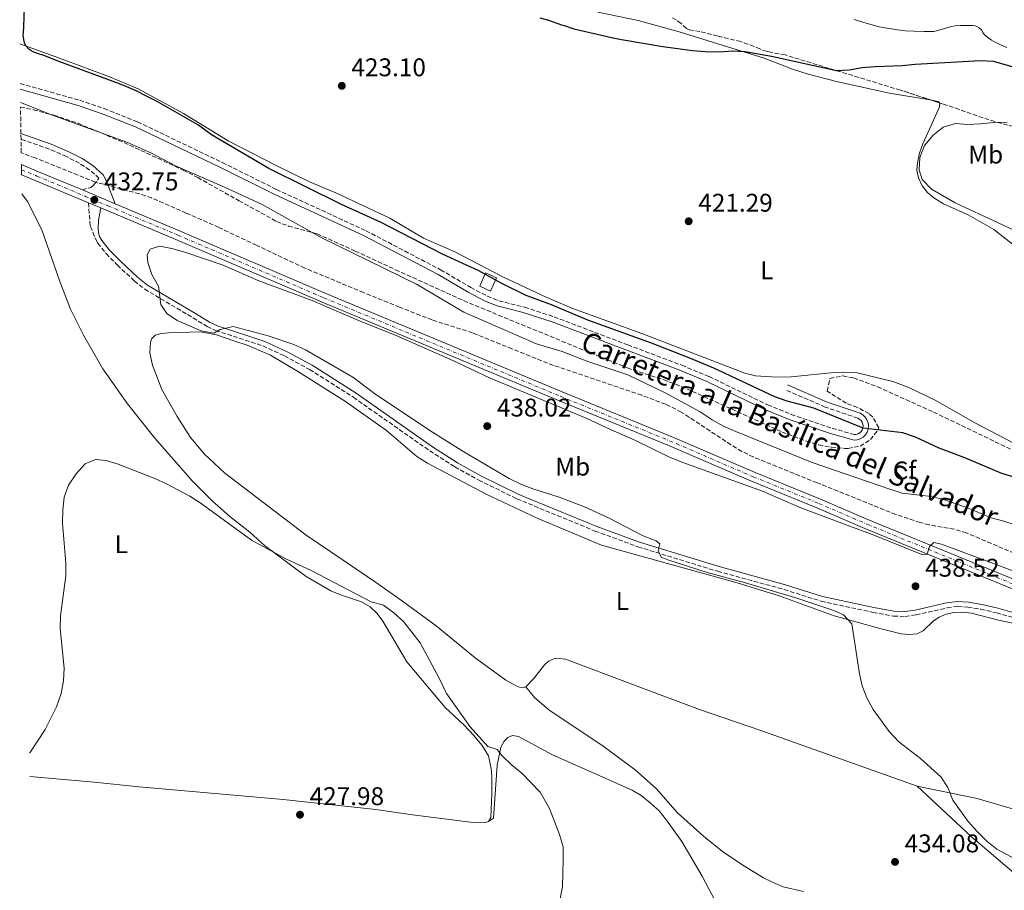
# Model space of a CAD drawing. Units: metres. Extents: x 597734 to 601215, y 4692103 to 4694465.
# Drawn here: x 597745 to 598130, y 4693257 to 4693598 of the extents above; entities that cross this region are included whole.
import ezdxf
from ezdxf.enums import TextEntityAlignment as Align

# ---------------------------------------------------------------- set-up
doc = ezdxf.new("R2010")
doc.units = ezdxf.units.M
doc.header["$MEASUREMENT"] = 0
doc.linetypes.add('DGN Style 3', pattern=[2.435890702152634, 1.739921930109024, -0.6959687720436097])
doc.linetypes.add('DGN Style 4', pattern=[2.7856150101045474, 1.391937544087219, -0.6959687720436097, 0.001739921930109024, -0.6959687720436097])
for name, color, linetype, lineweight in [('Camino', 7, 'DGN Style 3', 0), ('Carretera', 9, 'Continuous', 0), ('Charca', 142, 'Continuous', 0), ('Cota de punto acotado terreno', 7, 'Continuous', 0), ('Curva de nivel directora', 30, 'Continuous', 30), ('Curva de nivel intermedia', 30, 'Continuous', 0), ('Edificio', 1, 'Continuous', 13), ('Eje de carretera', 7, 'DGN Style 4', 0), ('Etiqueta de uso rústico', 92, 'Continuous', 0), ('Etiqueta de zona arbolada', 92, 'Continuous', 0), ('Línea de asfalto', 7, 'Continuous', 13), ('Línea de cambio de uso (parcela vista)', 92, 'Continuous', 0), ('Margen derecho', 7, 'Continuous', 0), ('Punto acotado terreno (símbolo)', 7, 'Continuous', 0), ('Texto de Carretera Red Local', 1, 'Continuous', 0), ('Zona arbolada', 92, 'DGN Style 3', 0)]:
    doc.layers.add(name, color=color, linetype=linetype, lineweight=lineweight)
doc.styles.add('Style-Arial', font='arial.ttf')

# ---------------------------------------------------------------- blocks, each defined once
blk = doc.blocks.new('5PATER')
at = {"layer": 'Charca', "linetype": 'Continuous', "lineweight": 0}
h = blk.add_hatch(color=51, dxfattribs=at)
edge = h.paths.add_edge_path()
edge.add_ellipse((0, 0), major_axis=(-0.1095731443231308, -0.1110710700762829), ratio=0.9994222409660317, start_angle=0, end_angle=360)

msp = doc.modelspace()

# ---------------------------------------------------------------- linework, layer by layer
at = {"layer": 'Camino', "color": 7, "linetype": 'DGN Style 3', "lineweight": 0}
for points in [[(597745.4600000009, 4693572.789999999, 428.5), (597768.719999998, 4693566.239999999, 428.0000000000001), (597778.289999999, 4693562.980000001, 427.9199999999984), (597791.3500000014, 4693557.800000002, 427.8600000000007), (597824.4600000011, 4693541.95, 427.8300000000018), (597845.6999999998, 4693531.350000002, 428.2100000000065), (597880.7399999985, 4693515.190000002, 427.7899999999938), (597909.9400000012, 4693499.899999999, 428.2100000000065), (597921.7099999995, 4693493.02, 428.3099999999977), (597928.2600000007, 4693489.56, 428.2400000000052), (597932.6799999997, 4693487.82, 428.0700000000071), (597942.8500000021, 4693485.260000002, 427.6499999999943), (597954.3299999974, 4693481.530000003, 427.2100000000063), (597983.1200000009, 4693470.550000002, 426.2299999999959), (598004.3099999983, 4693462.559999999, 426.1999999999972), (598014.9699999979, 4693458.149999999, 426.1999999999972), (598037.8899999997, 4693447.06, 426.3000000000029), (598047.0499999993, 4693443.370000003, 426.1999999999972), (598063.1200000005, 4693437.910000001, 426.2400000000054), (598071.8900000012, 4693435.420000004, 426.1199999999953), (598072.4999999992, 4693435.480000001, 426.0800000000018), (598073.2300000001, 4693435.719999999, 426.0099999999948), (598073.8899999994, 4693436.13, 425.9100000000035), (598074.4400000017, 4693436.670000004, 425.779999999999), (598074.8500000006, 4693437.320000002, 425.6499999999942), (598075.100000001, 4693438.050000002, 425.5000000000001), (598075.1900000003, 4693438.820000002, 425.3600000000007), (598075.100000001, 4693439.580000003, 425.2200000000013), (598074.8299999982, 4693440.31, 425.1000000000059), (598074.4200000014, 4693440.960000002, 425), (598073.8599999981, 4693441.489999999, 424.9199999999984), (598073.1899999998, 4693441.899999999, 424.8699999999955), (598060.3900000012, 4693446.220000001, 424.4400000000023), (598044.8099999975, 4693452.970000001, 422.8200000000071)], [(597769.7799999998, 4693531.149999999, 432.7500000000001), (597773.0499999997, 4693532.180000001, 432.7899999999936), (597774.1499999972, 4693533.050000002, 432.6799999999931), (597776.2699999984, 4693535.710000002, 432.3899999999994), (597772.6000000006, 4693539.070000002, 431.9700000000012), (597768.6199999996, 4693541.61, 431.8300000000017), (597763.5599999991, 4693544.219999999, 431.5299999999989), (597756.8099999989, 4693547.149999999, 431.179999999993), (597745.7699999993, 4693551.020000001, 431.0599999999976)], [(597772.1199999999, 4693526.170000002, 432.8699999999955), (597772.8999999977, 4693516.86, 433.2100000000065), (597775.2600000004, 4693511.29, 433.2799999999989), (597775.8099999981, 4693510.36, 433.3300000000018), (597779.0599999981, 4693506.25, 433.5800000000017), (597783.479999999, 4693501.770000001, 433.9199999999984), (597790.0799999973, 4693495.559999999, 434.0899999999965), (597794.1599999988, 4693492.330000003, 434.3600000000007), (597813.0500000005, 4693481.140000002, 435.5700000000071), (597818.6000000006, 4693477.730000001, 435.3800000000047), (597821.9100000008, 4693476.210000001, 434.9999999999999), (597840.4099999992, 4693470.140000001, 434.6399999999995), (597848.8099999989, 4693466.280000002, 434.5700000000071), (597858.6900000006, 4693460.9, 434.5399999999936), (597875.7899999976, 4693450.039999999, 434.6100000000006), (597905.6499999973, 4693429.100000002, 435.0899999999967), (597915.5100000012, 4693422.780000002, 434.9999999999999), (597924.8200000008, 4693417.63, 434.8300000000019), (597939.800000001, 4693410.300000003, 434.8099999999978), (597970.3200000002, 4693397.720000001, 434.8800000000048), (597987.1000000018, 4693391.560000001, 435.0099999999948), (598018.3299999973, 4693381.949999999, 435.5399999999936), (598044.3200000002, 4693374.820000002, 436.229999999996), (598058.7799999996, 4693370.260000004, 436.0200000000042), (598079.0799999973, 4693365.899999999, 436.2500000000001), (598087.1000000016, 4693364.440000003, 436.4499999999971), (598091.6999999994, 4693364.300000002, 436.6600000000035), (598095.9499999986, 4693364.88, 436.9400000000023), (598108.1200000013, 4693367.690000003, 437.350000000006), (598112.1800000003, 4693368.230000001, 437.5599999999978), (598116.1999999991, 4693367.95, 437.6300000000048), (598121.260000002, 4693367.109999999, 437.5599999999978), (598127.3999999975, 4693365.710000004, 437.5899999999965), (598136.5500000005, 4693363.100000001, 437.6399999999995)]]:
    msp.add_polyline3d(points, dxfattribs=at)
at = {"layer": 'Carretera', "color": 9, "linetype": 'Continuous', "lineweight": 0}
msp.add_polyline3d([(598177.5799999977, 4693357.06, 435.1999999999971), (598075.9200000018, 4693398.739999999, 434.679999999993), (598057.1599999996, 4693406.809999998, 434.5399999999936), (598031.5199999998, 4693417.239999998, 434.3999999999942), (597998.760000001, 4693431.34, 434.3699999999953), (597956.0199999999, 4693448.739999998, 434.4700000000012), (597863.5799999973, 4693487.219999999, 435.1600000000035), (597806.379999999, 4693511.830000003, 433.9199999999983), (597776.9999999999, 4693524.129999998, 433.0200000000041), (597772.1200000005, 4693526.170000001, 432.8699999999953), (597751.2700000006, 4693534.899999999, 432.2299999999959), (597745.9599999998, 4693537.05, 432.2200000000012), (597745.9100000006, 4693541.06, 432.2100000000065), (597752.670000002, 4693538.309999998, 432.2299999999959), (597769.7800000003, 4693531.149999999, 432.75), (597782.5799999988, 4693525.789999999, 433.1499999999942), (597807.8200000006, 4693515.23, 433.9199999999983), (597865.019999999, 4693490.62, 435.1600000000035), (597957.4300000003, 4693452.16, 434.4700000000012), (598000.1800000004, 4693434.739999998, 434.3699999999953), (598032.9400000013, 4693420.649999999, 434.3999999999942), (598058.5900000001, 4693410.219999999, 434.5399999999936), (598077.3500000022, 4693402.149999998, 434.679999999993), (598179.0300000006, 4693360.45, 435.1999999999971)], dxfattribs=at)
at = {"layer": 'Curva de nivel directora', "color": 30, "linetype": 'Continuous', "lineweight": 30, "elevation": 425, "flags": 128}
for points in [[(598144.5900000005, 4693415.710000001), (598129.4699999995, 4693420.170000001), (598115.0300000003, 4693426.320000002), (598104.9699999996, 4693430.100000001), (598095.7000000003, 4693434.449999999), (598090.7800000008, 4693436.109999999), (598075.2799999998, 4693437.9), (598055.9199999986, 4693445.720000001), (598045.449999999, 4693448.57), (598040.7199999995, 4693450.220000001), (598016.7999999984, 4693461.420000001), (598007.4399999997, 4693465.400000001), (597992.4299999983, 4693471.210000001), (597967.5300000006, 4693480.200000001), (597953.3399999995, 4693486.2), (597943.3700000005, 4693489.920000002), (597933.8299999986, 4693494.550000001), (597924.860000001, 4693499.570000002), (597910.5999999985, 4693506.060000001), (597886.6599999995, 4693518.430000002), (597871.1600000008, 4693525.410000003), (597842.7699999996, 4693539.54), (597820.23, 4693552.770000001), (597815.1499999993, 4693556.53), (597798.8300000003, 4693565.850000001), (597794.389999999, 4693568.180000001), (597790.7799999992, 4693569.920000001), (597787.1200000002, 4693571.53), (597784.3300000007, 4693572.65), (597760.8999999993, 4693581.270000001), (597754.7300000002, 4693583.740000002), (597752.190000001, 4693584.600000001), (597750.5399999992, 4693585.240000002), (597749.6499999998, 4693585.680000002), (597748.8499999995, 4693586.270000001), (597747.7899999999, 4693587.430000002), (597747.2800000003, 4693588.33), (597746.9800000008, 4693589.270000001), (597746.6700000003, 4693591.720000001), (597746.6900000002, 4693592.710000001), (597746.8899999993, 4693595.030000002), (597746.9099999992, 4693596.289999999), (597747.0099999999, 4693597.550000003), (597747.0999999993, 4693603.609999999)], [(597948.7699999985, 4693598.460000002), (597952.1700000004, 4693597.580000001), (597957.2399999998, 4693595.730000001), (597958.239999999, 4693595.460000004), (597962.0999999992, 4693594.230000001), (597972.8300000002, 4693591.689999999), (597976.7300000006, 4693590.810000001), (597980.66, 4693590.04), (597996.8699999995, 4693587.34), (598008.459999999, 4693585.75), (598013.4399999991, 4693585.380000002), (598018.9100000008, 4693585.189999999), (598024.1299999999, 4693585.620000001), (598029.1199999988, 4693585.29), (598039.3499999992, 4693583.5), (598064.7799999989, 4693577.880000001), (598069.77, 4693578.150000001), (598074.8799999997, 4693579.080000001), (598079.8999999999, 4693579.500000001), (598090.4900000001, 4693579.86), (598095.5499999984, 4693580.42), (598121.1799999991, 4693581.750000002), (598126.1799999992, 4693581.590000001), (598141.859999999, 4693576.960000002)]]:
    msp.add_lwpolyline(points, dxfattribs=at)
at = {"layer": 'Curva de nivel intermedia', "color": 30, "linetype": 'Continuous', "lineweight": 0, "flags": 128}
for points, elevation in [([(598131.4600000011, 4693586.869999998), (598128.7000000007, 4693588.050000001), (598126.3100000012, 4693589.199999999), (598125.4500000007, 4693589.710000001), (598123.8300000001, 4693590.889999999), (598122.6500000021, 4693591.899999999), (598122.0900000011, 4693592.720000001), (598121.6200000017, 4693593.619999998), (598120.6000000002, 4693594.589999998), (598119.7400000021, 4693595.119999998), (598119.0900000016, 4693595.33), (598118.1000000013, 4693595.480000001), (598116.2300000006, 4693595.560000001), (598113.230000001, 4693595.5), (598111.2800000019, 4693595.369999998), (598109.7599999997, 4693595.100000001), (598103.89, 4693593.380000002), (598102.9000000021, 4693593.210000002), (598101.7900000013, 4693593.130000001), (598099.1100000013, 4693593.12), (598095.1100000002, 4693593.249999999), (598091.7000000017, 4693593.46), (598088.7100000009, 4693593.759999999), (598081.4600000001, 4693595.039999997), (598075.5600000013, 4693596.679999998), (598071.7400000015, 4693597.859999998)], 430), ([(598105.8500000003, 4693410.34), (598100.7899999998, 4693411.289999999), (598090.5500000005, 4693412.499999999), (598085.650000001, 4693414.100000001), (598055.2700000004, 4693424.560000001), (598025.4500000009, 4693436.689999999), (598020.5800000003, 4693438.779999998), (598016.2100000005, 4693441.21), (598011.480000001, 4693444.34), (597997.7300000001, 4693451.760000001), (597983.1200000009, 4693458.77), (597967.4900000005, 4693464.05), (597957.4800000011, 4693467.9), (597947.49, 4693470.999999999), (597918.9700000013, 4693483.33), (597900.54, 4693494.289999999), (597863.0000000001, 4693512.74), (597840.0800000007, 4693525.430000001), (597825.390000001, 4693532.260000001), (597806.5000000015, 4693540.52), (597796.5400000014, 4693545.66), (597787.2099999996, 4693549.869999999), (597757.6700000018, 4693560.58), (597745.5700000004, 4693565.33)], 430), ([(598131.6300000009, 4693557.739999999), (598126.3600000005, 4693557.609999999), (598121.13, 4693557.039999999), (598116.1400000011, 4693556.789999999), (598111.3300000011, 4693557.180000001), (598106.5600000012, 4693555.67), (598102.5700000012, 4693552.619999998), (598099.2300000018, 4693548.619999999), (598097.4600000016, 4693543.859999998), (598097.150000001, 4693539.06), (598098.310000001, 4693535.31), (598101.9200000009, 4693531.409999998), (598111.2500000005, 4693526.130000002), (598133.7300000021, 4693515.680000001)], 420.0000000000001), ([(597799.8899999998, 4693509.15), (597796.270000001, 4693507.970000001), (597795.0700000008, 4693505.800000001), (597795.3600000013, 4693502.779999998), (597796.9500000007, 4693498.04), (597799.5099999999, 4693493.470000001), (597800.5, 4693486.279999998), (597802.8600000005, 4693482.850000001), (597806.9000000015, 4693480.119999998), (597816.3000000005, 4693475.999999999), (597821.2400000002, 4693475.179999998), (597823.7300000002, 4693476.58), (597828.8100000008, 4693477.710000001), (597842.4200000007, 4693474.060000001), (597852.4900000002, 4693470.690000001), (597857.0600000012, 4693468.67), (597875.5500000007, 4693457.920000001), (597884.1200000005, 4693451.519999999), (597905.700000001, 4693437.100000001), (597919.0700000018, 4693428.710000001), (597936.77, 4693418.230000001), (597941.2699999994, 4693416.050000001), (597945.9900000001, 4693414.210000002), (597956.2699999998, 4693411.02), (597966.1800000005, 4693407.159999999), (597975.6300000009, 4693402.92), (597989.1900000017, 4693395.829999999), (597994.3200000015, 4693393.920000001), (597995.7100000017, 4693392.720000001), (597995.0800000015, 4693390.039999999), (597996.2700000005, 4693387.539999999), (597998.8200000009, 4693386.439999999), (598014.19, 4693381.52), (598029.2100000004, 4693377.449999999), (598049.3400000005, 4693371.49), (598063.82, 4693366.680000001), (598067.5999999996, 4693364.91), (598070.7800000003, 4693361.439999999), (598073.8400000003, 4693341.779999998), (598074.9100000008, 4693337.119999998), (598076.6900000002, 4693332.449999998), (598079.1300000009, 4693327.9), (598085.4200000007, 4693319.240000002), (598089.2000000004, 4693315.269999999), (598097.6800000007, 4693308.720000001), (598105.6, 4693301.489999999), (598108.3400000003, 4693297.31), (598110.360000001, 4693292.4), (598116.3300000011, 4693284.100000001), (598119.8499999993, 4693280.13), (598123.6400000001, 4693276.429999998), (598127.5300000015, 4693273.23), (598141.6800000003, 4693265.689999999)], 435.0000000000001), ([(598134.17, 4693382.039999999), (598105.8600000015, 4693392.529999998), (598102.9400000002, 4693393.259999999), (598101.2300000002, 4693391.649999999), (598100.3000000003, 4693388.619999998), (598098.2300000006, 4693388.470000002), (598079.8600000018, 4693395.960000001), (598050.8400000002, 4693406.779999999), (598035.8100000009, 4693413.26), (598004.6500000004, 4693424.470000001), (597999.7999999999, 4693426.46), (597985.9200000018, 4693433.3), (597976.5899999997, 4693437.259999999), (597966.8100000009, 4693441.859999998), (597928.9900000016, 4693457.699999999), (597914.72, 4693464.449999999), (597892.5200000001, 4693474.279999999), (597878.49, 4693479.800000001), (597859.7200000011, 4693487.949999998), (597838.82, 4693495.599999999), (597824.8300000001, 4693501.679999999), (597809.8300000018, 4693506.779999999), (597804.8099999994, 4693508.25), (597799.8899999998, 4693509.15)], 435.0000000000001), ([(597749.1199999999, 4693310.91), (597749.4500000007, 4693311.259999999), (597755.2500000009, 4693319.999999999), (597759.650000002, 4693328.990000002), (597761.4400000002, 4693334.08), (597762.4300000004, 4693339.099999999), (597762.6500000017, 4693344.09), (597761.1400000007, 4693359.51), (597761.1600000008, 4693364.51), (597763.2999999998, 4693380.13), (597763.310000001, 4693385.13), (597762.0100000001, 4693400.800000001), (597762.1399999998, 4693405.939999999), (597762.7000000009, 4693410.91), (597764.3100000002, 4693415.680000001), (597767.3400000011, 4693420.060000001), (597770.9300000007, 4693424.06), (597774.9299999995, 4693425.689999999), (597779.04, 4693425.329999999), (597783.820000001, 4693423.880000001), (597798.1799999998, 4693418.279999999), (597802.7300000007, 4693416.16), (597811.7699999998, 4693411.359999999), (597816.2699999993, 4693408.539999999), (597835.9500000001, 4693394.15), (597849.6200000005, 4693386.699999998), (597859.2699999996, 4693382.250000001), (597882.7400000012, 4693369.970000001), (597887.5700000015, 4693368.679999999), (597891.6600000019, 4693365.719999999), (597895.4100000003, 4693362.259999999), (597901.9100000003, 4693353.929999999), (597909.36, 4693340.180000001), (597912.1800000007, 4693334.109999999), (597921.5199999994, 4693321.109999999), (597928.4500000007, 4693313.430000001), (597932.0000000001, 4693312.210000001), (597933.9200000003, 4693309.849999999), (597937.5200000011, 4693306.38), (597941.7099999997, 4693303.009999999), (597948.8500000011, 4693295.51), (597952.5800000017, 4693289.090000001), (597956.5, 4693279.03), (597957.820000001, 4693274.210000001), (597957.9200000016, 4693269.079999999), (597957.5700000006, 4693258.660000001), (597956.7100000001, 4693253.739999999)], 430), ([(598139.8699999999, 4693398.399999999), (598130.320000001, 4693401.599999999), (598125.3400000011, 4693402.81), (598115.4100000003, 4693407.03), (598105.8500000003, 4693410.34)], 430)]:
    msp.add_lwpolyline(points, dxfattribs=dict(at, elevation=elevation))
at = {"layer": 'Edificio', "color": 1, "linetype": 'Continuous', "lineweight": 13}
msp.add_polyline3d([(597931.7699999996, 4693496.779999999, 427.3999999999942), (597929.4699999997, 4693491.619999999, 427.570000000007), (597925.2300000006, 4693493.51, 427.820000000007), (597927.54, 4693498.67, 427.6399999999995)], close=True, dxfattribs=at)
at = {"layer": 'Edificio', "color": 51, "linetype": 'Continuous', "lineweight": 13}
msp.add_polyline3d([(597929.4699999997, 4693491.619999999, 427.570000000007), (597925.2300000006, 4693493.51, 427.820000000007), (597927.54, 4693498.67, 427.6399999999995), (597931.7699999996, 4693496.779999999, 427.3999999999942), (597929.4699999997, 4693491.619999999, 427.570000000007)], dxfattribs=at)
at = {"layer": 'Eje de carretera', "color": 7, "linetype": 'DGN Style 4', "lineweight": 0}
msp.add_polyline3d([(597745.9300000003, 4693539.06, 432.2200000000013), (597751.9699999975, 4693536.61, 432.2299999999959), (597770.9499999987, 4693528.660000003, 432.8099999999976), (597779.7899999988, 4693524.960000004, 433.0800000000019), (597807.1000000006, 4693513.530000002, 433.9199999999984), (597864.300000001, 4693488.920000004, 435.1600000000037), (597956.719999999, 4693450.45, 434.4700000000012), (597999.469999999, 4693433.040000001, 434.3699999999953), (598032.2300000001, 4693418.940000001, 434.3999999999942), (598057.8799999988, 4693408.510000002, 434.5399999999936), (598076.6299999976, 4693400.449999999, 434.679999999993), (598178.2999999992, 4693358.75, 435.1999999999971)], dxfattribs=at)
at = {"layer": 'Línea de asfalto', "color": 7, "linetype": 'Continuous', "lineweight": 13, "extrusion": (0.34965514354698, 0.8621819783094858, 0.3665835741948651), "elevation": 4255849.889439875, "flags": 128}
msp.add_lwpolyline([(1209988.197485554, -1676394.441094759), (1209980.899538039, -1676394.419598285), (1209962.352955567, -1676393.860689952)], dxfattribs=at)
at = {"layer": 'Línea de asfalto', "color": 7, "linetype": 'Continuous', "lineweight": 13, "extrusion": (0.342305760525465, 0.8473043728259598, 0.406081354042623), "elevation": 4181641.868407324, "flags": 128}
msp.add_lwpolyline([(1203882.189561343, -1857721.566132302), (1203876.46081102, -1857721.55518943), (1203853.858719998, -1857720.854845661)], dxfattribs=at)
at = {"layer": 'Línea de asfalto', "color": 7, "linetype": 'Continuous', "lineweight": 13, "extrusion": (-0.02657675096018629, 0.01112901446582177, 0.9995848244873569), "elevation": 36780.16782234667, "flags": 128}
msp.add_lwpolyline([(-4560171.216092437, -1260971.550968184), (-4560171.216092438, -1260957.668259516)], dxfattribs=at)
at = {"layer": 'Línea de asfalto', "color": 7, "linetype": 'Continuous', "lineweight": 13, "extrusion": (-0.02615476901073343, 0.01093355099344589, 0.9995981120033536), "elevation": 36115.01203385426, "flags": 128}
msp.add_lwpolyline([(-4560936.657200553, -1258201.93856577), (-4560936.657200553, -1258196.647204886)], dxfattribs=at)
at = {"layer": 'Línea de asfalto', "color": 7, "linetype": 'Continuous', "lineweight": 13}
for points in [[(597776.9999999994, 4693524.13, 433.020000000004), (597806.3799999985, 4693511.830000003, 433.9199999999984), (597863.5799999969, 4693487.219999999, 435.1600000000037), (597956.0199999994, 4693448.739999998, 434.4700000000012), (597998.7600000005, 4693431.34, 434.3699999999953), (598031.5199999993, 4693417.239999998, 434.3999999999942), (598057.1599999992, 4693406.809999999, 434.5399999999936), (598075.9200000013, 4693398.739999999, 434.679999999993), (598177.5799999973, 4693357.060000001, 435.1999999999971), (598209.1299999991, 4693342.949999999, 435.2700000000041), (598237.2899999979, 4693329.570000002, 435.3399999999966), (598249.4699999974, 4693322.870000001, 435.4100000000035), (598250.5300000013, 4693322.02, 435.4600000000065), (598253.2299999992, 4693318.989999998, 435.5899999999965)], [(597782.5799999983, 4693525.789999999, 433.1499999999943), (597807.8200000002, 4693515.230000001, 433.9199999999984), (597865.0199999985, 4693490.620000001, 435.1600000000037), (597957.4299999998, 4693452.16, 434.4700000000012), (598000.1799999999, 4693434.739999999, 434.3699999999953), (598032.9400000009, 4693420.649999999, 434.3999999999942), (598058.5899999996, 4693410.220000001, 434.5399999999936), (598077.3500000017, 4693402.149999999, 434.679999999993), (598179.0300000003, 4693360.450000001, 435.1999999999971), (598210.6700000013, 4693346.300000003, 435.2700000000041), (598238.9699999989, 4693332.859999999, 435.3399999999966), (598247.7300000007, 4693328.040000001, 435.3899999999995), (598256.7499999997, 4693323.100000001, 435.8000000000029), (598264.0000000005, 4693318.500000001, 435.6600000000035), (598270.7499999986, 4693313.399999999, 435.7599999999948), (598272.0199999983, 4693312.170000004, 435.7599999999948)]]:
    msp.add_polyline3d(points, dxfattribs=at)
at = {"layer": 'Línea de cambio de uso (parcela vista)', "color": 92, "linetype": 'Continuous', "lineweight": 0, "extrusion": (0.04213949616380259, 0.0797819902631663, 0.9959212302650793), "elevation": 400085.4393123909, "flags": 128}
msp.add_lwpolyline([(1663214.091774362, -4411455.638687875), (1663211.738445983, -4411456.424484108), (1663211.007987902, -4411456.181762846)], dxfattribs=at)
at = {"layer": 'Línea de cambio de uso (parcela vista)', "color": 92, "linetype": 'Continuous', "lineweight": 0}
for points in [[(597971.4000000004, 4693600.75, 426.1399999999995), (597987.1799999997, 4693597.49, 426.4600000000065), (598003.2100000001, 4693593.050000001, 425.6199999999953), (598020.0599999996, 4693587.779999999, 424.0399999999936), (598036.5700000003, 4693582.680000001, 423.8300000000018), (598047.5899999999, 4693578.380000001, 423.7599999999948), (598053.7599999999, 4693576.460000001, 423.5500000000029), (598064.8300000001, 4693573.58, 422.9700000000012), (598085.5599999996, 4693568.99, 421.8600000000006), (598102.1036, 4693566.2371, 421.3809000000037)], [(598137.2000000002, 4693430.529999999, 420.820000000007), (598118.9199999999, 4693440.050000001, 420.7899999999936), (598103.6100000005, 4693448.77, 420.929999999993), (598093.1100000005, 4693453.83, 420.8899999999995), (598086.8700000001, 4693456.27, 420.929999999993), (598072.3300000001, 4693459.710000001, 421), (598067.5599999996, 4693459.91, 421.2400000000052), (598062.6299999999, 4693459.59, 421.2400000000052), (598047.0599999996, 4693457.980000001, 421.7599999999948), (598041.5, 4693457.930000001, 421.8600000000006), (598033.0999999996, 4693458.49, 421.9600000000065), (598028.9100000003, 4693459.49, 422.0299999999989), (597988.6100000005, 4693474.939999999, 423.3099999999977), (597961.2100000001, 4693484.939999999, 423.8600000000006), (597951.2199999997, 4693489.210000001, 424.1399999999995), (597934.5800000001, 4693497.09, 424.3099999999977), (597915.1900000004, 4693507.050000001, 423.6900000000023), (597903.2599999999, 4693512.34, 423.6900000000023), (597890.0700000003, 4693520.07, 423.5200000000041), (597868.8799999999, 4693530.050000001, 423.2400000000052), (597858.6900000004, 4693534.289999999, 423.2400000000052), (597845.2699999996, 4693540.880000001, 423.2400000000052), (597826.7800000003, 4693550.359999999, 423.5899999999965), (597809.3799999999, 4693561.100000001, 424.0399999999936), (597791.5800000001, 4693570.789999999, 424.0399999999936), (597780.3600000005, 4693575.41, 424.1399999999995), (597760.8399999999, 4693582.680000001, 424.5599999999977), (597745.25, 4693588.279999999, 425.1399999999995)], [(598105.0829999996, 4693565.2751, 421.3319000000047), (598105.2800000003, 4693565.07, 421.3399999999965), (598105.0899999999, 4693563.720000001, 421), (598101.8300000001, 4693556.41, 420.820000000007), (598098.6399999997, 4693549.27, 420.1300000000047), (598097.3300000001, 4693545.560000001, 420.1300000000047), (598096.4600000001, 4693541.82, 420.1300000000047), (598096.2800000003, 4693538.92, 420.1300000000047), (598096.8899999997, 4693535.850000001, 420.1300000000047), (598098.2999999998, 4693532.82, 420.1300000000047), (598100.3899999997, 4693530.180000001, 420.1300000000047), (598102.8899999997, 4693528.060000001, 420.1300000000047), (598106.6799999997, 4693525.710000001, 420.3000000000029), (598116.2800000003, 4693521.430000001, 420.4600000000065), (598126.4199999999, 4693515.710000001, 420.4600000000065), (598134.8300000001, 4693509.08, 420.9600000000065)], [(597928.6399999997, 4693284.060000001, 428.8999999999942), (597929.5300000003, 4693285.619999999, 428.9400000000023), (597930, 4693295.02, 429.179999999993), (597929.9199999999, 4693301.680000001, 429.2200000000012), (597929.7199999997, 4693304.789999999, 429.2200000000012), (597928.7100000001, 4693309.76, 429.2200000000012), (597926.1200000001, 4693313.779999999, 429.25), (597922.7999999998, 4693317.859999999, 429.25), (597919.1100000005, 4693321.77, 429.25), (597911.7000000002, 4693328.689999999, 429.25), (597896.7599999999, 4693346.59, 429.179999999993), (597887.2699999996, 4693362.439999999, 429.6600000000035), (597885.1100000005, 4693365.390000001, 429.6600000000035), (597882.3600000005, 4693368, 429.9799999999959), (597878.9900000002, 4693370.01, 430.0399999999936), (597871.0899999999, 4693372.57, 430.1100000000006), (597867.04, 4693374.359999999, 430.0399999999936), (597857.3499999996, 4693379.880000001, 429.9400000000023), (597841.0499999998, 4693392.109999999, 430.25), (597835.2699999996, 4693397.25, 430.2899999999936), (597827.4199999999, 4693403.4, 430.4600000000065), (597820.4900000002, 4693409.49, 430.4199999999983), (597812.8700000001, 4693417.17, 430.8000000000029), (597798.1799999997, 4693434.01, 430.8399999999965), (597787.4299999997, 4693447.460000001, 430.6999999999971), (597777.79, 4693461.199999999, 431.0800000000018), (597770.1799999997, 4693474.289999999, 431.6699999999983), (597765.1900000004, 4693484.480000001, 431.6999999999971), (597760.9600000001, 4693495.359999999, 431.4600000000065), (597753.9500000002, 4693515.539999999, 431.3899999999995), (597748.3300000001, 4693526.689999999, 431.4900000000052), (597746.0599999996, 4693529.59, 431.570000000007)], [(597943.2400000002, 4693336.810000001, 433.4600000000065), (597942.2000000002, 4693336.430000001, 433.4600000000065), (597940.79, 4693336.66, 433.5299999999989), (597939.4699999997, 4693337.16, 433.6300000000047), (597935.4100000003, 4693339.34, 433.6000000000058), (597923.4500000002, 4693348.08, 433.3899999999995), (597908.1500000004, 4693360.57, 432.8099999999977), (597895.0499999998, 4693370.300000001, 432.3899999999995), (597884.4900000002, 4693377.640000001, 432.2899999999936), (597871.4299999997, 4693386.52, 432.7400000000052), (597857.3600000005, 4693396.039999999, 432.6999999999971), (597825.4100000003, 4693420.480000001, 433.0500000000029), (597817.6100000005, 4693427.730000001, 433.1199999999953), (597812.0999999996, 4693434.25, 433.0099999999948), (597806.8200000003, 4693442.529999999, 433.1900000000023), (597800.8200000003, 4693453.119999999, 433.3899999999995), (597797.2199999997, 4693462.66, 433.5299999999989), (597796.2199999997, 4693467.390000001, 433.6000000000058), (597796.4199999999, 4693471.57, 433.6999999999971), (597797, 4693473.09, 434.0099999999948), (597798.2699999996, 4693474.350000001, 434.1199999999953), (597800.6100000005, 4693474.99, 434.3899999999995), (597803.4400000004, 4693475.25, 434.3300000000018), (597816.0499999998, 4693475.600000001, 434.1199999999953), (597822.2699999996, 4693474.470000001, 433.9799999999959), (597828.9900000002, 4693472.15, 433.9499999999971), (597834.2599999999, 4693470.390000001, 433.5299999999989), (597843.3099999996, 4693466.460000001, 433.4600000000065), (597854.3399999999, 4693459.949999999, 433.3600000000006), (597872.7800000003, 4693448.359999999, 433.1900000000023), (597888.7699999996, 4693437.09, 433.2200000000012), (597900.5599999996, 4693426.9, 433.3899999999995), (597904.8300000001, 4693424.199999999, 433.2599999999948), (597927.7999999998, 4693412.16, 432.9100000000035), (597947.6699999999, 4693402.789999999, 433.4600000000065), (597972.8300000001, 4693392.119999999, 433.6699999999983), (598026.0099999999, 4693377.460000001, 433.9100000000035), (598042.3200000003, 4693372.380000001, 434.2200000000012), (598063.9400000004, 4693364.470000001, 434.8399999999965), (598082.2199999997, 4693359.380000001, 435.2899999999936), (598090.1200000001, 4693357.5, 435.6399999999995), (598093.1900000004, 4693357.220000001, 435.9100000000035), (598096.4000000004, 4693357.49, 436.0899999999965), (598098.7100000001, 4693358.680000001, 436.3600000000006), (598102.8200000003, 4693362.619999999, 436.6399999999995), (598105.0199999996, 4693364.02, 436.7400000000052), (598107.6699999999, 4693365.15, 436.7400000000052), (598110.7400000002, 4693365.9, 436.7400000000052), (598113.9800000006, 4693366.029999999, 436.7100000000065), (598117.6500000004, 4693365.539999999, 436.6399999999995), (598128.1399999997, 4693362.859999999, 436.429999999993), (598138.6200000001, 4693360.600000001, 436.3600000000006)], [(598096.3799999999, 4693297.869999999, 434.7799999999989), (598035.1900000004, 4693319.710000001, 433.6000000000058), (598011.1500000004, 4693327.84, 433.4600000000065), (597986.7999999998, 4693336.970000001, 432.9400000000023), (597958.7300000006, 4693347.609999999, 433.3600000000006), (597955.2699999996, 4693347.930000001, 433.320000000007), (597953.8200000003, 4693347.609999999, 433.320000000007), (597952.1699999999, 4693346.84, 433.2899999999936), (597950.5899999999, 4693345.41, 433.2599999999948), (597946.3499999996, 4693339.980000001, 433.2599999999948), (597943.2400000002, 4693336.810000001, 433.4600000000065)], [(597943.2400000002, 4693336.810000001, 433.4600000000065), (597946.6900000004, 4693332.560000001, 433.570000000007), (597952.3300000001, 4693327.699999999, 433.4600000000065), (597973.5499999998, 4693313.539999999, 433.25), (597985.9900000002, 4693304.310000001, 432.9400000000023), (597994.3399999999, 4693296.82, 432.8399999999965), (598002.4699999997, 4693287.630000001, 432.9100000000035), (598012.7999999998, 4693278.32, 433.0099999999948), (598020.25, 4693272.369999999, 433.1900000000023), (598028.0999999996, 4693266.939999999, 433.5), (598036.29, 4693262.029999999, 433.7700000000041), (598039.8300000001, 4693260.27, 433.9799999999959), (598043.9500000002, 4693258.539999999, 434.1499999999942), (598051.9500000002, 4693256.699999999, 434.2599999999948)], [(597928.6399999997, 4693284.060000001, 428.8999999999942), (597930.5999999996, 4693285.32, 429.179999999993), (597932.0199999996, 4693306.16, 429.8699999999953), (597933.5199999996, 4693313.109999999, 430.3500000000058), (597934.7800000003, 4693315.439999999, 430.3899999999995), (597936.1799999997, 4693316.930000001, 430.6300000000047), (597938.0700000003, 4693317.74, 430.6699999999983), (597940.3600000005, 4693317.380000001, 430.6699999999983), (597953.75, 4693310.17, 430.7299999999959), (597984.8099999996, 4693296.369999999, 430.8000000000029), (597988.3499999996, 4693294.220000001, 430.8699999999953), (597991.9699999997, 4693291.42, 430.8399999999965), (597995.3799999999, 4693288.199999999, 430.9400000000023), (597998.2400000002, 4693284.630000001, 431.1100000000006), (598004.25, 4693276.220000001, 431.1100000000006), (598012.3099999996, 4693262.710000001, 431.5599999999977), (598018.6299999999, 4693250.529999999, 431.5599999999977)], [(597749.25, 4693301.640000001, 428.6199999999953), (597774.4199999999, 4693299.439999999, 428.179999999993), (597791.9500000002, 4693297.609999999, 428.1100000000006), (597848.29, 4693292.689999999, 427.5599999999977), (597884.5300000003, 4693288.699999999, 427.6300000000047), (597898.9800000006, 4693286.710000001, 427.8699999999953), (597921.5999999996, 4693283.859999999, 428.6999999999971), (597927.5800000001, 4693283.630000001, 428.8000000000029), (597928.6399999997, 4693284.060000001, 428.8999999999942)], [(598134.9699999997, 4693288.680000001, 436.1600000000035), (598119.8700000001, 4693293.050000001, 435.6399999999995), (598096.3799999999, 4693297.869999999, 434.7799999999989)], [(598135.1100000005, 4693263.189999999, 434.6000000000058), (598117.54, 4693278.25, 434.9100000000035), (598096.3799999999, 4693297.869999999, 434.7799999999989)]]:
    msp.add_polyline3d(points, dxfattribs=at)
at = {"layer": 'Margen derecho', "color": 7, "linetype": 'Continuous', "lineweight": 0}
for points in [[(597745.4899999977, 4693570.590000002, 428.4900000000054), (597768.100000001, 4693564.230000001, 428.0000000000001), (597777.5599999981, 4693561, 427.9199999999984), (597790.5100000009, 4693555.870000003, 427.8600000000007), (597823.5300000013, 4693540.050000003, 427.8300000000018), (597844.7899999978, 4693529.450000001, 428.2100000000065), (597879.8099999987, 4693513.300000002, 427.7899999999938), (597908.9200000019, 4693498.06, 428.2100000000065), (597920.6900000002, 4693491.180000001, 428.3099999999977), (597927.3799999978, 4693487.640000002, 428.2400000000052), (597932.0399999982, 4693485.809999999, 428.0700000000071), (597942.2699999987, 4693483.239999998, 427.6499999999943), (597953.6299999978, 4693479.539999999, 427.2100000000063), (597982.37, 4693468.580000003, 426.2299999999959), (598003.5300000004, 4693460.600000002, 426.1999999999972), (598014.1000000006, 4693456.230000001, 426.1999999999972), (598037.0399999982, 4693445.13, 426.3000000000029), (598046.3200000008, 4693441.4, 426.1999999999972), (598062.4899999978, 4693435.899999999, 426.2400000000054), (598071.699999999, 4693433.280000002, 426.1199999999953), (598072.9499999986, 4693433.399999999, 426.0800000000018), (598074.1299999986, 4693433.800000001, 426.0099999999948), (598075.1999999993, 4693434.460000002, 425.9100000000035), (598076.089999999, 4693435.340000001, 425.779999999999), (598076.7600000016, 4693436.4, 425.6499999999942), (598077.1700000007, 4693437.580000003, 425.5000000000001), (598077.3099999992, 4693438.830000003, 425.3600000000007), (598077.1599999995, 4693440.07, 425.2200000000013), (598076.7300000003, 4693441.250000001, 425.1000000000059), (598076.0500000009, 4693442.300000001, 425), (598075.159999999, 4693443.170000004, 424.9199999999984), (598074.0799999972, 4693443.820000002, 424.8699999999955), (598061.149999999, 4693448.190000003, 424.4400000000023), (598045.6499999979, 4693454.899999999, 422.8200000000071)], [(597782.5799999983, 4693525.789999999, 433.1499999999943), (597779.079999998, 4693534.920000004, 432.4199999999983), (597777.9600000004, 4693537.020000001, 432.3899999999994), (597773.8900000001, 4693540.75, 431.9700000000012), (597769.6799999991, 4693543.440000003, 431.8300000000017), (597764.4600000001, 4693546.120000001, 431.5299999999989), (597757.5799999977, 4693549.109999999, 431.179999999993), (597745.729999999, 4693553.260000002, 431.050000000003)], [(597776.9999999994, 4693524.13, 433.020000000004), (597776.140000001, 4693519.29, 433.1199999999955), (597775.989999999, 4693516.02, 433.1399999999995), (597776.0899999996, 4693514.399999999, 433.1600000000035), (597776.5199999987, 4693512.930000001, 433.2299999999959), (597777.3900000005, 4693511.440000002, 433.3300000000018), (597780.4999999995, 4693507.52, 433.5800000000017), (597784.8200000002, 4693503.140000001, 433.9199999999984), (597791.3299999969, 4693497.010000002, 434.0899999999965), (597795.2499999995, 4693493.910000001, 434.3600000000007), (597814.0399999986, 4693482.780000002, 435.5700000000071), (597819.5100000004, 4693479.420000004, 435.3800000000047), (597822.6099999981, 4693477.989999998, 434.9999999999999), (597841.1099999987, 4693471.930000001, 434.6399999999995), (597849.6700000018, 4693467.99, 434.5700000000071), (597859.6600000008, 4693462.550000002, 434.5399999999936), (597876.8500000016, 4693451.630000001, 434.6100000000006), (597906.719999998, 4693430.690000001, 435.0899999999967), (597916.489999998, 4693424.430000001, 434.9999999999999), (597925.6999999991, 4693419.320000002, 434.8300000000019), (597940.5900000001, 4693412.050000003, 434.8099999999978), (597971.0100000007, 4693399.510000003, 434.8800000000048), (597987.7099999998, 4693393.370000001, 435.0099999999948), (598018.8700000005, 4693383.790000001, 435.5399999999936), (598044.8700000001, 4693376.66, 436.229999999996), (598059.2699999991, 4693372.109999999, 436.0200000000042), (598079.4499999983, 4693367.770000001, 436.2500000000001), (598087.3000000005, 4693366.350000001, 436.4499999999971), (598091.600000001, 4693366.210000001, 436.6600000000035), (598095.6000000021, 4693366.77, 436.9400000000023), (598107.7800000014, 4693369.580000003, 437.350000000006), (598112.12, 4693370.149999999, 437.5599999999978), (598116.4299999995, 4693369.860000002, 437.6300000000048), (598121.6299999985, 4693368.980000001, 437.5599999999978), (598127.879999998, 4693367.57, 437.5899999999965), (598137.1099999994, 4693364.930000001, 437.6399999999995)]]:
    msp.add_polyline3d(points, dxfattribs=at)
at = {"layer": 'Zona arbolada', "color": 92, "linetype": 'DGN Style 3', "lineweight": 0, "extrusion": (0.02524935711061365, -0.00815260841923091, 0.9996479404977853), "elevation": -22737.53599994631, "flags": 128}
msp.add_lwpolyline([(4650286.930210137, 872696.587756535), (4650286.930210136, 872699.7197166188)], dxfattribs=at)
at = {"layer": 'Zona arbolada', "color": 92, "linetype": 'DGN Style 3', "lineweight": 0}
for points in [[(598148.1799999997, 4693552.300000001, 419.2899999999936), (598129.0999999996, 4693557.230000001, 422.7100000000065), (598122.1500000004, 4693559.369999999, 423.8300000000018), (598112.7800000003, 4693562.66, 425.0599999999977), (598107.0499999998, 4693564.640000001, 425.5899999999965), (598089.8300000001, 4693570.199999999, 426.070000000007), (598044.7199999997, 4693583.99, 429.0800000000018), (598039.5800000001, 4693584.880000001, 429.0800000000018), (598037.6399999997, 4693585.33, 429.1100000000006), (598034.8099999996, 4693586.32, 429.2200000000012), (598030.1699999999, 4693588.230000001, 429.5099999999948), (598027.3300000001, 4693589.189999999, 429.6900000000023), (598018.2400000002, 4693591.42, 430.1300000000047), (598011.3799999999, 4693593.109999999, 430.4600000000065), (598007.1799999997, 4693593.84, 430.4600000000065), (598006.1699999999, 4693594.359999999, 430.4600000000065), (598003.9400000004, 4693596.359999999, 430.4600000000065), (598002.1100000005, 4693597.66, 430.4600000000065), (598000.3799999999, 4693598.67, 430.4600000000065)], [(598102.1036, 4693566.2371, 425.727899999998), (598089.8300000001, 4693570.199999999, 426.070000000007), (598044.7199999997, 4693583.99, 429.0800000000018), (598039.5800000001, 4693584.880000001, 429.0800000000018), (598037.6399999997, 4693585.33, 429.1100000000006), (598034.8099999996, 4693586.32, 429.2200000000012), (598030.1699999999, 4693588.230000001, 429.5099999999948), (598027.3300000001, 4693589.189999999, 429.6900000000023), (598018.2400000002, 4693591.42, 430.1300000000047), (598011.3799999999, 4693593.109999999, 430.4600000000065), (598007.1799999997, 4693593.84, 430.4600000000065), (598006.1699999999, 4693594.359999999, 430.4600000000065), (598003.9400000004, 4693596.359999999, 430.4600000000065), (598002.1100000005, 4693597.66, 430.4600000000065), (598000.3799999999, 4693598.67, 430.4600000000065)], [(598148.1799999997, 4693552.300000001, 419.2899999999936), (598129.0999999996, 4693557.230000001, 422.7100000000065), (598122.1500000004, 4693559.369999999, 423.8300000000018), (598112.7800000003, 4693562.66, 425.0599999999977), (598107.0499999998, 4693564.640000001, 425.5899999999965), (598105.0829999996, 4693565.2751, 425.6447999999946)], [(598138.8499999996, 4693387.08, 433.8899999999995), (598115.6900000004, 4693396.970000001, 434.3699999999953), (598110.9199999999, 4693398.41, 434.4400000000023), (598101.0199999996, 4693400.130000001, 434.5500000000029), (598097.4900000002, 4693401.039999999, 434.5800000000018), (598088, 4693404.210000001, 434.5200000000041), (598057.2199999997, 4693416.59, 435.1999999999971), (598032.2699999996, 4693426.680000001, 434.7799999999989), (598027.7800000003, 4693428.859999999, 434.5899999999965), (598023.5099999999, 4693431.460000001, 434.3600000000006), (598004.0999999996, 4693444.27, 433.679999999993), (597997.9500000002, 4693447.300000001, 433.679999999993), (597988.5899999999, 4693450.850000001, 433.679999999993), (597954.04, 4693462.52, 433.75), (597937.8200000003, 4693468.949999999, 433.820000000007), (597922.4299999997, 4693475.25, 434.3699999999953), (597906.5700000003, 4693480.300000001, 434.7799999999989), (597893.8899999997, 4693485.300000001, 435.2700000000041), (597879.8200000003, 4693490.99, 435.2700000000041), (597856.7999999998, 4693500.609999999, 437.0599999999977), (597837.8700000001, 4693509.51, 436.9900000000052), (597823.1600000003, 4693516.5, 436.2299999999959), (597810.4000000004, 4693522.130000001, 436.1699999999983), (597796.8799999999, 4693528.029999999, 435.5399999999936), (597792.1500000004, 4693529.619999999, 435.4600000000065), (597774.8600000005, 4693534.199999999, 434.9900000000052), (597751.2999999998, 4693543.680000001, 434.5800000000018), (597745.8399999999, 4693545.720000001, 434.3000000000029), (597745.7699999996, 4693551.02, 431.0599999999977), (597745.7300000006, 4693553.26, 431.0500000000029), (597745.5899999999, 4693563.609999999, 432.429999999993), (597750.6799999997, 4693562.51, 432.3300000000018), (597758.6200000001, 4693560.390000001, 432.3000000000029), (597768.1100000005, 4693557.25, 432.3000000000029), (597786.0700000003, 4693549.699999999, 432.2299999999959), (597809.2400000002, 4693538.949999999, 432.0899999999965), (597814.9199999999, 4693535.99, 432.0899999999965), (597831.0899999999, 4693526.930000001, 431.3300000000018), (597845.7300000006, 4693518.83, 431.3300000000018), (597850.3700000001, 4693517.029999999, 431.2299999999959), (597861.5999999996, 4693513.980000001, 430.9799999999959), (597876.5, 4693507.27, 430.7100000000065), (597892.3200000003, 4693499.939999999, 430.0200000000041), (597921.2100000001, 4693486.850000001, 429.8800000000047), (597983, 4693461.51, 429.6699999999983), (597997.2599999999, 4693456.869999999, 429.3500000000058), (598004.0099999999, 4693454.32, 429.320000000007), (598026.04, 4693444.460000001, 429.2599999999948), (598043.5199999996, 4693436.430000001, 428.7100000000065), (598053.0099999999, 4693432.859999999, 428.6999999999971), (598057.8499999996, 4693431.4, 428.8300000000018), (598062.8200000003, 4693430.480000001, 429.0399999999936), (598067.79, 4693430.060000001, 429.179999999993), (598069.3399999999, 4693430.029999999, 429.1900000000023), (598074.0499999998, 4693430.890000001, 428.8699999999953), (598078.0800000001, 4693433.480000001, 428.570000000007), (598081.29, 4693437.57, 428.5099999999948), (598081.3600000005, 4693438.140000001, 428.5), (598079.0099999999, 4693442.279999999, 428.3399999999965), (598077.5800000001, 4693443.640000001, 428.2899999999936), (598073.0300000003, 4693446.100000001, 428.1900000000023), (598068.5700000003, 4693447.710000001, 428.0800000000018), (598061.2100000001, 4693452.480000001, 427.8099999999977), (598062.2400000002, 4693457.380000001, 427.6000000000058), (598067.2999999998, 4693458.430000001, 427.5599999999977), (598071.4600000001, 4693457.609999999, 427.5299999999989), (598080.8200000003, 4693454.130000001, 427.1399999999995), (598102.7999999998, 4693444.26, 426.6999999999971), (598151.1600000003, 4693420.949999999, 426.6100000000006)], [(597745.5899999999, 4693563.609999999, 432.429999999993), (597750.6799999997, 4693562.51, 432.3300000000018), (597758.6200000001, 4693560.390000001, 432.3000000000029), (597768.1100000005, 4693557.25, 432.3000000000029), (597786.0700000003, 4693549.699999999, 432.2299999999959), (597809.2400000002, 4693538.949999999, 432.0899999999965), (597814.9199999999, 4693535.99, 432.0899999999965), (597831.0899999999, 4693526.930000001, 431.3300000000018), (597845.7300000006, 4693518.83, 431.3300000000018), (597850.3700000001, 4693517.029999999, 431.2299999999959), (597861.5999999996, 4693513.980000001, 430.9799999999959), (597876.5, 4693507.27, 430.7100000000065), (597892.3200000003, 4693499.939999999, 430.0200000000041), (597921.2100000001, 4693486.850000001, 429.8800000000047), (597983, 4693461.51, 429.6699999999983), (597997.2599999999, 4693456.869999999, 429.3500000000058), (598004.0099999999, 4693454.32, 429.320000000007), (598026.04, 4693444.460000001, 429.2599999999948), (598043.5199999996, 4693436.430000001, 428.7100000000065), (598053.0099999999, 4693432.859999999, 428.6999999999971), (598057.8499999996, 4693431.4, 428.8300000000018), (598062.8200000003, 4693430.480000001, 429.0399999999936), (598067.79, 4693430.060000001, 429.179999999993), (598069.3399999999, 4693430.029999999, 429.1900000000023), (598074.0499999998, 4693430.890000001, 428.8699999999953), (598078.0800000001, 4693433.480000001, 428.570000000007), (598081.29, 4693437.57, 428.5099999999948), (598081.3600000005, 4693438.140000001, 428.5), (598079.0099999999, 4693442.279999999, 428.3399999999965), (598077.5800000001, 4693443.640000001, 428.2899999999936), (598073.0300000003, 4693446.100000001, 428.1900000000023), (598068.5700000003, 4693447.710000001, 428.0800000000018), (598061.2100000001, 4693452.480000001, 427.8099999999977), (598062.2400000002, 4693457.380000001, 427.6000000000058), (598067.2999999998, 4693458.430000001, 427.5599999999977), (598071.4600000001, 4693457.609999999, 427.5299999999989), (598080.8200000003, 4693454.130000001, 427.1399999999995), (598102.7999999998, 4693444.26, 426.6999999999971), (598151.1600000003, 4693420.949999999, 426.6100000000006)], [(598004.0999999996, 4693444.27, 433.679999999993), (597997.9500000002, 4693447.300000001, 433.679999999993), (597988.5899999999, 4693450.850000001, 433.679999999993), (597954.04, 4693462.52, 433.75), (597937.8200000003, 4693468.949999999, 433.820000000007), (597922.4299999997, 4693475.25, 434.3699999999953), (597906.5700000003, 4693480.300000001, 434.7799999999989), (597893.8899999997, 4693485.300000001, 435.2700000000041), (597879.8200000003, 4693490.99, 435.2700000000041), (597856.7999999998, 4693500.609999999, 437.0599999999977), (597837.8700000001, 4693509.51, 436.9900000000052), (597823.1600000003, 4693516.5, 436.2299999999959), (597810.4000000004, 4693522.130000001, 436.1699999999983), (597796.8799999999, 4693528.029999999, 435.5399999999936), (597792.1500000004, 4693529.619999999, 435.4600000000065), (597774.8600000005, 4693534.199999999, 434.9900000000052), (597751.2999999998, 4693543.680000001, 434.5800000000018), (597745.8399999999, 4693545.720000001, 434.3000000000029)], [(598138.8499999996, 4693387.08, 433.8899999999995), (598115.6900000004, 4693396.970000001, 434.3699999999953), (598110.9199999999, 4693398.41, 434.4400000000023), (598101.0199999996, 4693400.130000001, 434.5500000000029), (598097.4900000002, 4693401.039999999, 434.5800000000018), (598088, 4693404.210000001, 434.5200000000041), (598057.2199999997, 4693416.59, 435.1999999999971), (598032.2699999996, 4693426.680000001, 434.7799999999989), (598027.7800000003, 4693428.859999999, 434.5899999999965), (598023.5099999999, 4693431.460000001, 434.3600000000006), (598004.0999999996, 4693444.27, 433.679999999993)]]:
    msp.add_polyline3d(points, dxfattribs=at)

# ---------------------------------------------------------------- block references
at = {"layer": 'Punto acotado terreno (símbolo)', "color": 7, "linetype": 'Continuous', "lineweight": 0, "xscale": 10, "yscale": 10, "zscale": 10}
for p in [(597871.269999998, 4693571.899999999, 423.1000000000067), (597774.469999999, 4693527.260000003, 432.75), (598006.9799999993, 4693518.910000003, 421.2899999999941), (597928.1800000002, 4693438.760000003, 438.0200000000046), (598095.7199999982, 4693376.100000001, 438.5200000000046), (597854.9099999988, 4693286.719999999, 427.9799999999964), (598087.7099999996, 4693268.25, 434.0800000000023)]:
    msp.add_blockref('5PATER', p, dxfattribs=at)

# ---------------------------------------------------------------- texts
at = {"layer": 'Cota de punto acotado terreno', "color": 7, "linetype": 'Continuous', "lineweight": 0, "style": 'Style-Arial'}
for s, p in [('423.10', (597875.0199999989, 4693575.649999999, 423.1000000000058)), ('432.75', (597778.2199999976, 4693531.010000003, 432.75)), ('421.29', (598010.7300000001, 4693522.659999999, 421.2899999999936)), ('438.02', (597931.9299999991, 4693442.510000003, 438.0200000000041)), ('438.52', (598099.469999999, 4693379.850000001, 438.5200000000041)), ('427.98', (597858.6599999999, 4693290.469999999, 427.9799999999959)), ('434.08', (598091.4600000003, 4693272, 434.0800000000018))]:
    msp.add_text(s, height=7.000000000000002, dxfattribs=at).set_placement(p)
at = {"layer": 'Etiqueta de uso rústico', "color": 92, "linetype": 'Continuous', "lineweight": 0, "style": 'Style-Arial'}
for s, p in [('Mb', (598123.1802462435, 4693545.00001, 418.0899999999965)), ('L', (598037.5514203791, 4693499.67001, 421.1499999999942)), ('Mb', (597961.6002462446, 4693422.91001, 436.6999999999971)), ('L', (597784.9914203815, 4693392.550009998, 429.5899999999965)), ('L', (597981.0314203805, 4693370.330010001, 433.3999999999942))]:
    msp.add_text(s, height=7.000000000000002, dxfattribs=at).set_placement(p, align=Align.MIDDLE_CENTER)
at = {"layer": 'Etiqueta de zona arbolada', "color": 92, "linetype": 'Continuous', "lineweight": 0, "style": 'Style-Arial'}
msp.add_text('Cf', height=7.000000000000002, dxfattribs=at).set_placement((598091.4094962417, 4693421.42001, 428.1999999999971), align=Align.MIDDLE_CENTER)
at = {"layer": 'Texto de Carretera Red Local', "color": 1, "linetype": 'Continuous', "lineweight": 0, "style": 'Style-Arial'}
msp.add_text('Carretera a la Basílica del Salvador', height=8, rotation=336.69258, dxfattribs=at).set_placement((598046.5743116057, 4693437.678438765, 427.6900000000023), align=Align.MIDDLE_CENTER)

doc.saveas('drawing.dxf')
